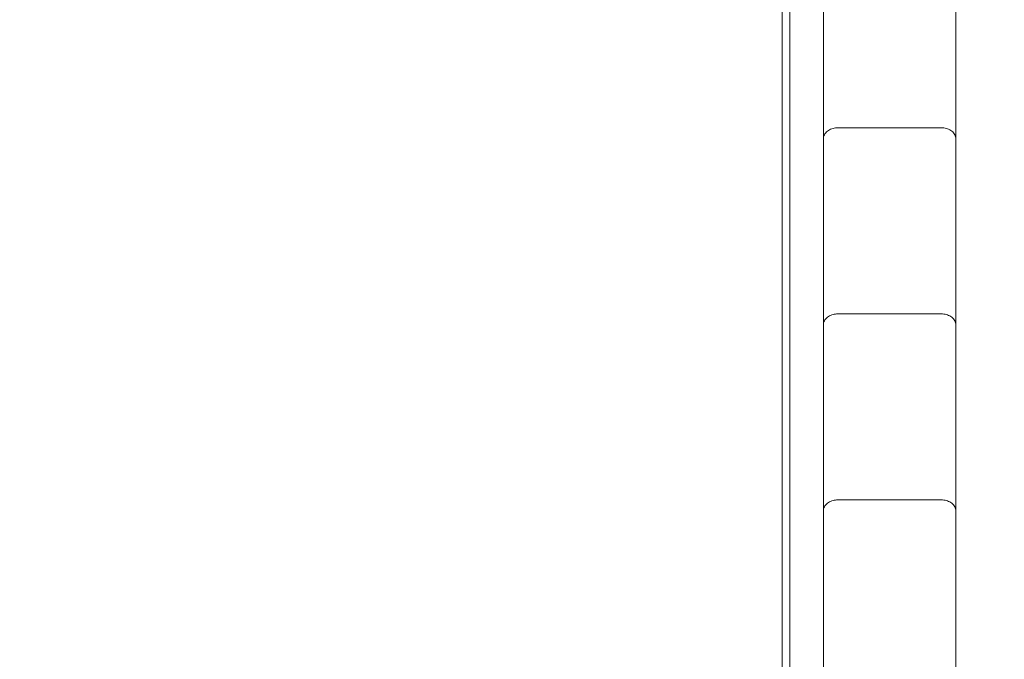
# Model space of a CAD drawing. Units: millimetres. Extents: x 946347 to 962450, y 371124 to 382831.
# Drawn here: x 956594 to 958673, y 377586 to 378938 of the extents above; entities that cross this region are included whole.
import ezdxf

# ---------------------------------------------------------------- set-up
doc = ezdxf.new("R2010")
doc.units = ezdxf.units.MM
doc.layers.add('AGROPAC_Bemaßung Sicherheitsbereich', color=5, linetype='Continuous', lineweight=18)
doc.layers.add('AGROPAC_Konstruktion', color=1, linetype='Continuous', lineweight=0)
doc.styles.get("Standard").update_dxf_attribs({"font": 'arial.ttf'})
doc.dimstyles.new('SUSI', dxfattribs={"dimtxt": 400, "dimasz": 300, "dimexe": 80, "dimexo": 10, "dimtad": 1, "dimdec": 0, "dimtxsty": 'Standard', "dimcen": 2.5, "dimclrd": 256, "dimclrt": 256, "dimadec": 0, "dimazin": 0, "dimtfac": 1, "dimtdec": 0, "dimtmove": 0, "dimatfit": 3, "dimfxl": 0, "dimlwd": -1, "dimarcsym": 0})

# ---------------------------------------------------------------- blocks, each defined once
blk = doc.blocks.new('*D85')
at = {"layer": 'AGROPAC_Bemaßung Sicherheitsbereich', "color": 0, "lineweight": -2, "transparency": 16777216}
for p, q in [((949076.3, 375814.3), (949079.5, 382446.9)), ((962446.3, 375807.8), (962449.5, 382440.4))]:
    blk.add_line(p, q, dxfattribs=at)
at = {"layer": 'AGROPAC_Bemaßung Sicherheitsbereich', "transparency": 16777216}
blk.add_line((949379.5, 382366.7), (962149.5, 382360.5), dxfattribs=at)
for points in [[(949379.5, 382416.7), (949379.4, 382316.7), (949079.5, 382366.9)], [(962149.5, 382410.5), (962149.4, 382310.5), (962449.5, 382360.4)]]:
    blk.add_solid(points, dxfattribs=at)
at = {"layer": 'Defpoints', "color": 0, "transparency": 16777216}
for p in [(962449.5, 382360.4), (949076.3, 375804.3), (962446.3, 375797.8)]:
    blk.add_point(p, dxfattribs=at)
at = {"layer": 'AGROPAC_Bemaßung Sicherheitsbereich', "transparency": 16777216, "insert": (955764.6, 382568.6), "char_height": 400, "attachment_point": 5, "rotation": 359.9721}
blk.add_mtext('13370', dxfattribs=at)
blk = doc.blocks.new('*D86')
at = {"layer": 'AGROPAC_Bemaßung Sicherheitsbereich', "color": 0, "lineweight": -2, "transparency": 16777216}
for p, q in [((958338.8, 381364.3), (946734.3, 381364.3)), ((956736.3, 371124.3), (946734.3, 371124.3))]:
    blk.add_line(p, q, dxfattribs=at)
at = {"layer": 'AGROPAC_Bemaßung Sicherheitsbereich', "transparency": 16777216}
blk.add_line((946814.3, 381064.3), (946814.3, 371424.3), dxfattribs=at)
for points in [[(946764.3, 381064.3), (946864.3, 381064.3), (946814.3, 381364.3)], [(946764.3, 371424.3), (946864.3, 371424.3), (946814.3, 371124.3)]]:
    blk.add_solid(points, dxfattribs=at)
at = {"layer": 'Defpoints', "color": 0, "transparency": 16777216}
for p in [(958348.8, 381364.3), (946814.3, 371124.3), (956746.3, 371124.3)]:
    blk.add_point(p, dxfattribs=at)
at = {"layer": 'AGROPAC_Bemaßung Sicherheitsbereich', "transparency": 16777216, "insert": (946609.4, 376244.3), "char_height": 400, "attachment_point": 5, "rotation": 90}
blk.add_mtext('10240', dxfattribs=at)

msp = doc.modelspace()

# ---------------------------------------------------------------- linework, layer by layer
at = {"layer": 'AGROPAC_Konstruktion'}
for p, q in [((958571.3, 377041.1), (958571.3, 379992.7)), ((958291.3, 377036.4), (958291.3, 379217)), ((958204.3, 379019.1), (958204.3, 377136.2)), ((958220.3, 377136.2), (958220.3, 379019.1)), ((958540.2, 378709.5), (958322.3, 378709.5)), ((958540.2, 378316.3), (958322.3, 378316.3)), ((958540.2, 377923.1), (958322.3, 377923.1))]:
    msp.add_line(p, q, dxfattribs=at)
for points, knots in [([(958291.5, 378688.3), (958291.5, 378688.3), (958291.5, 378688.3), (958291.8, 378691.2), (958292.9, 378694.2), (958296.5, 378699.5), (958299, 378701.9), (958304.9, 378705.6), (958308.2, 378707), (958315, 378708.9), (958318.4, 378709.4), (958321.9, 378709.5)], [-4.872592, -4.872592, -4.872592, -4.872592, -4.869399, -4.869399, -3.510291, -3.510291, -2.20755, -2.20755, -1.056107, -1.056107, 0, 0, 0, 0]), ([(958540.6, 378709.5), (958544.1, 378709.4), (958547.6, 378708.9), (958554.4, 378707), (958557.6, 378705.6), (958563.5, 378701.9), (958566, 378699.5), (958569.7, 378694.2), (958570.8, 378691.2), (958571, 378688.3), (958571, 378688.3), (958571, 378688.3)], [-4.892515, -4.892515, -4.892515, -4.892515, -3.831395, -3.831395, -2.674485, -2.674485, -1.36556, -1.36556, 0, 0, 0.003208, 0.003208, 0.003208, 0.003208]), ([(958291.5, 378295.1), (958291.5, 378295.1), (958291.5, 378295.1), (958291.8, 378298), (958292.9, 378301), (958296.5, 378306.3), (958299, 378308.7), (958304.9, 378312.4), (958308.2, 378313.8), (958315, 378315.7), (958318.4, 378316.2), (958321.9, 378316.3)], [-4.872592, -4.872592, -4.872592, -4.872592, -4.869399, -4.869399, -3.510291, -3.510291, -2.20755, -2.20755, -1.056107, -1.056107, 0, 0, 0, 0]), ([(958540.6, 378316.3), (958544.1, 378316.2), (958547.6, 378315.7), (958554.4, 378313.8), (958557.6, 378312.4), (958563.5, 378308.7), (958566, 378306.3), (958569.7, 378301), (958570.8, 378298), (958571, 378295.1), (958571, 378295.1), (958571, 378295.1)], [-4.892515, -4.892515, -4.892515, -4.892515, -3.831395, -3.831395, -2.674485, -2.674485, -1.36556, -1.36556, 0, 0, 0.003208, 0.003208, 0.003208, 0.003208]), ([(958291.5, 377901.9), (958291.5, 377901.9), (958291.5, 377901.9), (958291.8, 377904.9), (958292.9, 377907.8), (958296.5, 377913.1), (958299, 377915.5), (958304.9, 377919.2), (958308.2, 377920.7), (958315, 377922.5), (958318.4, 377923), (958321.9, 377923.1)], [-4.872592, -4.872592, -4.872592, -4.872592, -4.869399, -4.869399, -3.510291, -3.510291, -2.20755, -2.20755, -1.056107, -1.056107, 0, 0, 0, 0]), ([(958540.6, 377923.1), (958544.1, 377923), (958547.6, 377922.5), (958554.4, 377920.7), (958557.6, 377919.2), (958563.5, 377915.5), (958566, 377913.1), (958569.7, 377907.8), (958570.8, 377904.9), (958571, 377901.9), (958571, 377901.9), (958571, 377901.9)], [-4.892515, -4.892515, -4.892515, -4.892515, -3.831395, -3.831395, -2.674485, -2.674485, -1.36556, -1.36556, 0, 0, 0.003208, 0.003208, 0.003208, 0.003208])]:
    msp.add_open_spline(points, degree=3, knots=knots, dxfattribs=at)
for points in [[(958322.3, 378709.5), (958322.2, 378709.5), (958322.1, 378709.5), (958321.9, 378709.5)], [(958540.6, 378709.5), (958540.5, 378709.5), (958540.4, 378709.5), (958540.2, 378709.5)], [(958322.3, 378316.3), (958322.2, 378316.3), (958322.1, 378316.3), (958321.9, 378316.3)], [(958540.6, 378316.3), (958540.5, 378316.3), (958540.4, 378316.3), (958540.2, 378316.3)], [(958322.3, 377923.1), (958322.2, 377923.1), (958322.1, 377923.1), (958321.9, 377923.1)], [(958540.6, 377923.1), (958540.5, 377923.1), (958540.4, 377923.1), (958540.2, 377923.1)]]:
    msp.add_open_spline(points, degree=3, dxfattribs=at)

# ---------------------------------------------------------------- dimensions: what is measured, and where the dimension line sits
at = {"layer": 'AGROPAC_Bemaßung Sicherheitsbereich'}
dim = msp.add_aligned_dim(p1=(949076.3, 375804.3), p2=(962446.3, 375797.8), distance=6562.6, dimstyle='SUSI', dxfattribs=at)
dim.commit()
dim.dimension.update_dxf_attribs({"geometry": '*D85', "text_midpoint": (955764.6, 382568.6)})
dim = msp.add_linear_dim(base=(946814.3, 371124.3), p1=(958348.8, 381364.3), p2=(956746.3, 371124.3), angle=90, dimstyle='SUSI', dxfattribs=at)
dim.commit()
dim.dimension.update_dxf_attribs({"geometry": '*D86', "text_midpoint": (946609.4, 376244.3)})

doc.saveas('drawing.dxf')
